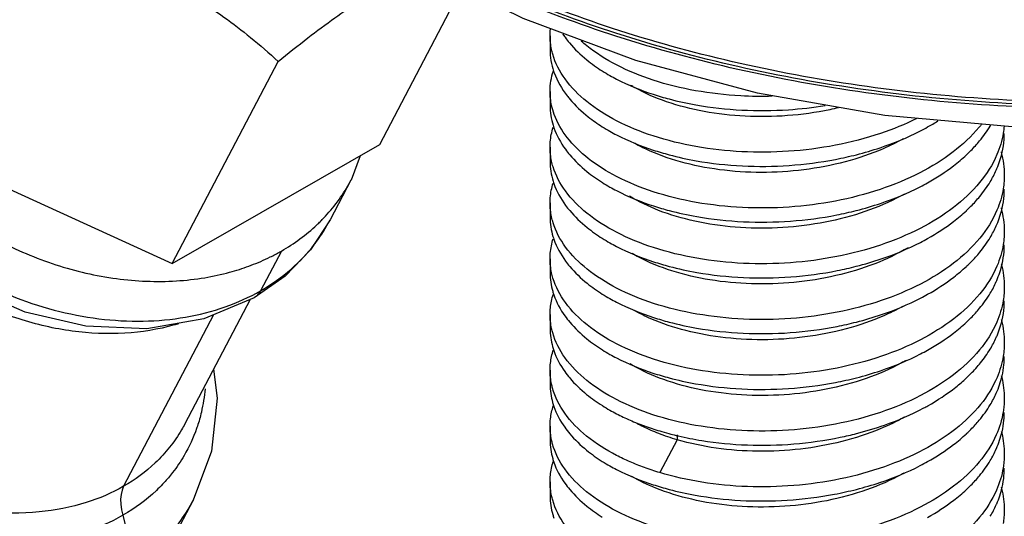
# Model space of a CAD drawing. Extents: x 805 to 1658, y -408 to -111.
# Drawn here: x 1590 to 1595, y -236 to -234 of the extents above; entities that cross this region are included whole.
import ezdxf

# ---------------------------------------------------------------- set-up
doc = ezdxf.new("R2010")
doc.units = 0
doc.header["$LTSCALE"] = 0.2
doc.layers.get('0').update_dxf_attribs({"linetype": 'CONTINUOUS'})

msp = doc.modelspace()

# ---------------------------------------------------------------- linework, layer by layer
at = {"color": 0}
for p, q in [((1591.8178, -234.2883), (1592.1965, -233.5648)), ((1592.6046, -233.7847), (1592.6046, -233.8501)), ((1590.8576, -234.8391), (1591.3471, -233.9038)), ((1592.6046, -234.0428), (1592.6046, -234.1081)), ((1590.8576, -234.8391), (1591.8178, -234.2883)), ((1589.7069, -234.313), (1590.8576, -234.8391)), ((1592.6046, -234.3008), (1592.6046, -234.3662)), ((1591.7271, -234.3403), (1591.6843, -234.4525)), ((1591.6842, -234.4528), (1591.588, -234.6365)), ((1592.6046, -234.5588), (1592.6046, -234.6242)), ((1591.588, -234.6365), (1591.4972, -234.7754)), ((1591.3624, -234.781), (1591.2663, -234.9647)), ((1592.6046, -234.8169), (1592.6046, -234.8822)), ((1591.2175, -235.0049), (1590.9159, -235.5811)), ((1591.2362, -234.997), (1591.0035, -235.095)), ((1591.0482, -235.0762), (1590.633, -235.8695)), ((1591.0035, -235.095), (1590.7396, -235.1403)), ((1592.6046, -235.0749), (1592.6046, -235.1403)), ((1590.7396, -235.1403), (1590.4591, -235.1294)), ((1592.6046, -235.3329), (1592.6046, -235.3983)), ((1592.6046, -235.591), (1592.6046, -235.6563)), ((1593.1929, -235.6544), (1593.1114, -235.8062)), ((1593.1929, -235.632), (1593.1929, -235.6544)), ((1591.0388, -235.7066), (1590.9542, -235.9337)), ((1592.6046, -235.849), (1592.6046, -235.9144)), ((1590.9542, -235.9337), (1590.684, -236.4498))]:
    msp.add_line(p, q, dxfattribs=at)
for points in [[(1599.3726, -232.4451), (1599.264, -232.6242), (1598.9713, -232.9553), (1598.6046, -233.258), (1598.171, -233.5266), (1597.6821, -233.755), (1597.1469, -233.9402), (1596.5769, -234.0794), (1595.9814, -234.1712), (1595.3717, -234.2143), (1594.7582, -234.2083), (1594.1515, -234.1534), (1593.5628, -234.0503), (1593.0016, -233.9003), (1592.4797, -233.706), (1592.0044, -233.469)], [(1590.4591, -235.1294), (1590.1773, -235.0632), (1589.9092, -234.946), (1589.6668, -234.7836), (1589.6194, -234.7374)], [(1591.4972, -234.7754), (1591.3792, -234.8967), (1591.2362, -234.997)], [(1591.2663, -234.9647), (1591.2638, -234.9692), (1591.2608, -234.9738), (1591.2576, -234.9782), (1591.2542, -234.9823), (1591.2506, -234.9861), (1591.2466, -234.9897)], [(1591.2466, -234.9897), (1591.245, -234.991), (1591.2433, -234.9923), (1591.2415, -234.9936), (1591.2398, -234.9948), (1591.238, -234.9959), (1591.2361, -234.997)], [(1591.0482, -235.3283), (1591.0657, -235.461), (1591.0388, -235.7066)], [(1590.633, -235.8695), (1590.6259, -235.8867), (1590.6211, -235.9067), (1590.6191, -235.9289), (1590.6199, -235.9527), (1590.6234, -235.9777), (1590.6295, -236.0037)], [(1590.6295, -236.0037), (1590.6416, -236.054), (1590.6487, -236.1041), (1590.6503, -236.1518), (1590.6465, -236.1962), (1590.6372, -236.2364), (1590.6226, -236.2719)]]:
    msp.add_lwpolyline(points, dxfattribs=at)
for points, start_tangent, end_tangent in [([(1599.6493, -231.6286), (1599.5889, -231.9444), (1599.443, -232.2878), (1599.2169, -232.6166), (1598.9149, -232.9247), (1598.5425, -233.2063), (1598.1068, -233.4563), (1597.6158, -233.6698), (1597.0786, -233.8431), (1596.5054, -233.9727), (1595.9067, -234.0564), (1595.2937, -234.0926), (1594.6778, -234.0805), (1594.0705, -234.0204), (1593.4832, -233.9135), (1592.9267, -233.7617), (1592.4114, -233.5679), (1591.9469, -233.3356)], (-0.08365, -0.996495), (-0.867439, 0.497543)), ([(1599.4433, -232.3366), (1599.2411, -232.6232), (1598.9373, -232.9331), (1598.5627, -233.2164), (1598.1244, -233.4678), (1597.6305, -233.6827), (1597.0901, -233.8569), (1596.5135, -233.9874), (1595.9112, -234.0716), (1595.2946, -234.1079), (1594.675, -234.0958), (1594.0642, -234.0354), (1593.4733, -233.9278), (1592.9135, -233.7751), (1592.3952, -233.5801), (1591.9331, -233.3493)], (-0.506664, -0.862144), (-0.868114, 0.496365)), ([(1599.3802, -232.4502), (1599.2411, -232.6363), (1598.9373, -232.9462), (1598.5627, -233.2295), (1598.1244, -233.481), (1597.6305, -233.6958), (1597.0901, -233.87), (1596.5135, -234.0005), (1595.9112, -234.0847), (1595.2946, -234.121), (1594.675, -234.1089), (1594.0642, -234.0485), (1593.4733, -233.9409), (1592.9135, -233.7882), (1592.3952, -233.5932), (1591.9334, -233.3626)], (-0.555816, -0.831305), (-0.868154, 0.496294)), ([(1590.1133, -233.3397), (1590.2847, -233.3656), (1590.4396, -233.3987), (1590.5832, -233.4396), (1590.7189, -233.4894), (1590.8487, -233.5487), (1590.9741, -233.6183), (1591.097, -233.6992), (1591.22, -233.7932), (1591.3471, -233.9038)], (0.992552, -0.121824), (0.734749, -0.678339)), ([(1591.3471, -233.9038), (1591.4854, -233.7948), (1591.6094, -233.7023), (1591.7235, -233.623), (1591.8303, -233.5548), (1591.9313, -233.4968), (1591.9965, -233.4634)], (0.778265, 0.627936), (0.898402, 0.439174)), ([(1592.6046, -233.7847), (1592.606, -233.7552), (1592.6062, -233.7532)], (-0.001899, 0.999998), (0.10428, 0.994548)), ([(1592.6116, -233.8493), (1592.6046, -233.7847)], (-0.209699, 0.977766), (-0.001899, 0.999998)), ([(1592.6631, -233.7765), (1592.6737, -233.7919), (1592.6938, -233.818)], (0.547582, -0.836752), (0.638483, -0.769636)), ([(1592.6938, -233.818), (1592.7745, -233.8969), (1592.8462, -233.948)], (0.638483, -0.769636), (0.845886, -0.533363)), ([(1592.9121, -233.9203), (1592.7739, -233.831), (1592.7487, -233.8095)], (-0.887855, 0.460123), (-0.743223, 0.669044)), ([(1592.6046, -233.8501), (1592.6211, -233.9492)], (0.000231, -1), (0.317403, -0.948291)), ([(1592.6169, -233.8706), (1592.6116, -233.8493)], (-0.276971, 0.960878), (-0.209699, 0.977766)), ([(1592.9121, -234.1784), (1592.7745, -234.0896), (1592.6737, -233.9846), (1592.6169, -233.8706)], (-0.887844, 0.460145), (-0.276971, 0.960878)), ([(1593.632, -234.0652), (1593.4858, -234.0633), (1593.2768, -234.0392), (1593.0816, -233.9906), (1592.9121, -233.9203)], (-0.99964, -0.026829), (-0.887855, 0.460123)), ([(1592.6046, -234.0428), (1592.6046, -234.0409), (1592.6197, -233.948)], (-0.000231, 1), (0.304092, 0.952643)), ([(1592.6211, -233.9492), (1592.6237, -233.9566), (1592.6831, -234.0626), (1592.6957, -234.0783)], (0.317403, -0.948291), (0.642991, -0.765874)), ([(1592.8462, -233.948), (1592.881, -233.9688)], (0.845886, -0.533363), (0.869987, -0.493075)), ([(1592.881, -233.9688), (1592.9121, -233.9857)], (0.869987, -0.493075), (0.887846, -0.460141)), ([(1592.9121, -233.9857), (1593.0818, -234.056), (1593.1547, -234.0776)], (0.887846, -0.460141), (0.966357, -0.257206)), ([(1593.9376, -234.118), (1593.8972, -234.1271), (1593.7027, -234.1547), (1593.5059, -234.1574), (1593.3163, -234.1354), (1593.1432, -234.0904), (1592.9951, -234.0248), (1592.9781, -234.015)], (-0.972357, -0.233499), (-0.85925, 0.511556)), ([(1592.6116, -234.1072), (1592.6046, -234.0428)], (-0.211074, 0.97747), (-0.000231, 1)), ([(1592.6046, -234.1083), (1592.6184, -234.1989), (1592.6223, -234.2109)], (0.002601, -0.999997), (0.328976, -0.944338)), ([(1592.6237, -234.1492), (1592.6116, -234.1072)], (-0.339417, 0.940636), (-0.211074, 0.97747)), ([(1592.6957, -234.0783), (1592.7813, -234.1603), (1592.8461, -234.206)], (0.642991, -0.765874), (0.845753, -0.533575)), ([(1593.1547, -234.0776), (1593.279, -234.105), (1593.491, -234.1289), (1593.7062, -234.1271), (1593.8766, -234.1075)], (0.966357, -0.257206), (0.986792, 0.161993)), ([(1592.9121, -234.4364), (1592.7813, -234.353), (1592.6831, -234.2553), (1592.6237, -234.1492)], (-0.887846, 0.460142), (-0.339417, 0.940636)), ([(1594.3001, -234.168), (1594.1324, -234.2371), (1593.9239, -234.2917), (1593.7062, -234.3197), (1593.491, -234.3216), (1593.279, -234.2977), (1593.0818, -234.2487), (1592.9121, -234.1784)], (-0.895559, -0.444944), (-0.887844, 0.460145)), ([(1594.5994, -234.1951), (1594.5887, -234.2083), (1594.4679, -234.3228), (1594.3148, -234.4186), (1594.1304, -234.4958), (1593.924, -234.5497), (1593.7096, -234.5775), (1593.4937, -234.5797), (1593.2798, -234.5559), (1593.0817, -234.5067), (1592.9121, -234.4364)], (-0.617819, -0.78632), (-0.887846, 0.460142)), ([(1594.3499, -234.2072), (1594.3976, -234.1789)], (0.872937, 0.487834), (0.846164, 0.532923)), ([(1594.6394, -234.2026), (1594.6409, -234.2)], (0.515483, 0.8569), (0.510502, 0.859876)), ([(1592.6046, -234.301), (1592.6056, -234.2759), (1592.6189, -234.2086)], (-0.002601, 0.999997), (0.298054, 0.954549)), ([(1592.6223, -234.2109), (1592.6753, -234.3103), (1592.6954, -234.336)], (0.328976, -0.944338), (0.642453, -0.766325)), ([(1592.8461, -234.206), (1592.8813, -234.227)], (0.845753, -0.533575), (0.870131, -0.492821)), ([(1592.8813, -234.227), (1592.9121, -234.2437)], (0.870131, -0.492821), (0.887845, -0.460142)), ([(1594.6994, -234.2354), (1594.6702, -234.3352), (1594.5905, -234.4641), (1594.4694, -234.5797), (1594.3157, -234.6762), (1594.1323, -234.7532), (1593.9297, -234.8066), (1593.7159, -234.8351), (1593.4985, -234.838), (1593.2829, -234.8144), (1593.0831, -234.7652), (1592.9121, -234.6944)], (-0.16089, -0.986972), (-0.887854, 0.460125)), ([(1592.9121, -234.2437), (1593.0817, -234.314), (1593.1548, -234.3356)], (0.887845, -0.460142), (0.966375, -0.257135)), ([(1594.0211, -234.3354), (1594.1304, -234.3032), (1594.3148, -234.226), (1594.3499, -234.2072)], (0.968912, 0.247406), (0.872937, 0.487834)), ([(1594.5503, -234.316), (1594.5905, -234.2714), (1594.6394, -234.2026)], (0.702649, 0.711537), (0.515483, 0.8569)), ([(1594.695, -234.3239), (1594.7036, -234.2654), (1594.7046, -234.237)], (0.217255, 0.976115), (-0.001631, 0.999999)), ([(1594.7033, -234.2034), (1594.6994, -234.2354)], (-0.079871, -0.996805), (-0.16089, -0.986972)), ([(1594.2369, -234.2625), (1594.1449, -234.3077), (1593.9692, -234.3681), (1593.7781, -234.4051), (1593.581, -234.4173), (1593.3875, -234.4047), (1593.207, -234.3683), (1593.0484, -234.3102), (1592.9905, -234.2803)], (-0.874468, -0.485083), (-0.868851, 0.495074)), ([(1592.6116, -234.3654), (1592.6046, -234.301)], (-0.210062, 0.977688), (-0.002601, 0.999997)), ([(1592.6954, -234.336), (1592.7749, -234.4132), (1592.8463, -234.4641)], (0.642453, -0.766325), (0.845952, -0.533258)), ([(1593.1548, -234.3356), (1593.2798, -234.3632), (1593.4937, -234.3871), (1593.7096, -234.3849), (1593.924, -234.357), (1594.0211, -234.3354)], (0.966375, -0.257135), (0.968912, 0.247406)), ([(1594.35, -234.4652), (1594.4694, -234.387), (1594.5291, -234.3366)], (0.872922, 0.48786), (0.730989, 0.682389)), ([(1594.5291, -234.3366), (1594.5317, -234.3341)], (0.730989, 0.682389), (0.727711, 0.685884)), ([(1594.5317, -234.3341), (1594.5503, -234.316)], (0.727711, 0.685884), (0.702649, 0.711537)), ([(1594.6675, -234.4067), (1594.6706, -234.3995), (1594.695, -234.3239)], (0.405607, 0.914048), (0.217255, 0.976115)), ([(1594.6899, -234.3226), (1594.6906, -234.3252), (1594.7046, -234.4297)], (0.265155, -0.964206), (0.001631, -0.999999)), ([(1592.6046, -234.3663), (1592.6186, -234.4574), (1592.6223, -234.469)], (0.002494, -0.999997), (0.329046, -0.944314)), ([(1592.6184, -234.3916), (1592.6116, -234.3654)], (-0.292086, 0.956392), (-0.210062, 0.977688)), ([(1589.6305, -234.4166), (1589.8037, -234.5717), (1590.0499, -234.7302), (1590.3198, -234.8444), (1590.6003, -234.9085), (1590.8768, -234.9192), (1591.0081, -234.9044)], (0.69416, -0.71982), (0.986388, 0.164437)), ([(1592.9121, -234.6944), (1592.7749, -234.6059), (1592.6753, -234.503), (1592.6184, -234.3916)], (-0.887854, 0.460125), (-0.292086, 0.956392)), ([(1594.6393, -234.4607), (1594.6675, -234.4067)], (0.515652, 0.856798), (0.405607, 0.914048)), ([(1591.5656, -234.6205), (1591.6817, -234.4576), (1591.6842, -234.4528)], (0.678985, 0.734152), (0.463511, 0.886091)), ([(1592.6046, -234.559), (1592.6056, -234.5342), (1592.6189, -234.4667)], (-0.002495, 0.999997), (0.297859, 0.95461)), ([(1592.6223, -234.469), (1592.6764, -234.5698), (1592.6955, -234.5941)], (0.329046, -0.944314), (0.642487, -0.766296)), ([(1592.8463, -234.4641), (1592.881, -234.4849)], (0.845952, -0.533258), (0.87, -0.493052)), ([(1594.0204, -234.5935), (1594.1323, -234.5605), (1594.3157, -234.4836), (1594.35, -234.4652)], (0.969013, 0.247008), (0.872922, 0.48786)), ([(1594.5503, -234.574), (1594.5912, -234.5286), (1594.6393, -234.4607)], (0.702611, 0.711574), (0.515652, 0.856798)), ([(1594.7046, -234.4297), (1594.7036, -234.458), (1594.6994, -234.4934)], (0.001631, -0.999999), (-0.16104, -0.986948)), ([(1592.881, -234.4849), (1592.9121, -234.5017)], (0.87, -0.493052), (0.887848, -0.460137)), ([(1594.6994, -234.4934), (1594.6706, -234.5922), (1594.5912, -234.7213), (1594.4702, -234.8371), (1594.3167, -234.9338), (1594.1349, -235.0104), (1593.9323, -235.0641), (1593.7169, -235.0931), (1593.4992, -235.0961), (1593.2833, -235.0725), (1593.0833, -235.0233), (1592.9121, -234.9525)], (-0.16104, -0.986948), (-0.887875, 0.460085)), ([(1592.9121, -234.5017), (1593.0831, -234.5725), (1593.1556, -234.5939)], (0.887848, -0.460137), (0.966514, -0.256616)), ([(1594.2429, -234.5172), (1594.2063, -234.5368), (1594.0388, -234.6056), (1593.8526, -234.6518), (1593.6566, -234.6736), (1593.4606, -234.6705), (1593.2741, -234.643), (1593.1061, -234.5928), (1592.9718, -234.5273)], (-0.871143, -0.49103), (-0.85368, 0.520798)), ([(1594.6949, -234.5821), (1594.7035, -234.5239), (1594.7046, -234.4951)], (0.217707, 0.976014), (-0.001526, 0.999999)), ([(1592.6116, -234.6234), (1592.6046, -234.559)], (-0.209954, 0.977711), (-0.002495, 0.999997)), ([(1592.6955, -234.5941), (1592.7755, -234.6718), (1592.846, -234.722)], (0.642487, -0.766296), (0.845723, -0.533622)), ([(1593.1556, -234.5939), (1593.2829, -234.6217), (1593.4985, -234.6453), (1593.7159, -234.6425), (1593.9297, -234.614), (1594.0204, -234.5935)], (0.966514, -0.256616), (0.969013, 0.247008)), ([(1594.3501, -234.7232), (1594.4702, -234.6444), (1594.5291, -234.5946)], (0.872871, 0.487951), (0.731036, 0.682339)), ([(1594.5291, -234.5946), (1594.5317, -234.5922)], (0.731036, 0.682339), (0.727753, 0.68584)), ([(1594.5317, -234.5922), (1594.5503, -234.574)], (0.727753, 0.68584), (0.702611, 0.711574)), ([(1594.6675, -234.6648), (1594.6706, -234.6577), (1594.6949, -234.5821)], (0.405684, 0.914014), (0.217707, 0.976014)), ([(1594.69, -234.5808), (1594.6907, -234.5837), (1594.7046, -234.6877)], (0.26477, -0.964312), (0.001526, -0.999999)), ([(1591.5147, -234.7507), (1591.522, -234.7411), (1591.588, -234.6365)], (0.611665, 0.791117), (0.463895, 0.88589)), ([(1591.5267, -234.6598), (1591.5431, -234.6438)], (0.727823, 0.685765), (0.708159, 0.706053)), ([(1591.5431, -234.6438), (1591.5477, -234.6392)], (0.708159, 0.706053), (0.702418, 0.711765)), ([(1591.5477, -234.6392), (1591.5548, -234.632)], (0.702418, 0.711765), (0.693355, 0.720597)), ([(1591.5548, -234.632), (1591.5656, -234.6205)], (0.693355, 0.720597), (0.678985, 0.734152)), ([(1592.6046, -234.6243), (1592.6181, -234.7141), (1592.6222, -234.7267)], (0.002372, -0.999997), (0.328311, -0.94457)), ([(1592.6186, -234.6501), (1592.6116, -234.6234)], (-0.293584, 0.955933), (-0.209954, 0.977711)), ([(1592.9121, -234.9525), (1592.7755, -234.8645), (1592.6764, -234.7624), (1592.6186, -234.6501)], (-0.887875, 0.460085), (-0.293584, 0.955933)), ([(1589.612, -234.6754), (1589.732, -234.7739), (1589.9131, -234.8917), (1590.1084, -234.986), (1590.312, -235.054), (1590.5189, -235.0941), (1590.7233, -235.1051), (1590.9194, -235.0868), (1591.1021, -235.0395), (1591.2663, -234.9647)], (0.741802, -0.670619), (0.867439, 0.497543)), ([(1591.3624, -234.781), (1591.5267, -234.6598)], (0.867439, 0.497543), (0.727823, 0.685765)), ([(1594.6395, -234.7184), (1594.6675, -234.6648)], (0.514964, 0.857212), (0.405684, 0.914014)), ([(1594.7046, -234.6877), (1594.7035, -234.7166), (1594.6994, -234.7515)], (0.001526, -0.999999), (-0.161109, -0.986937)), ([(1592.6046, -234.817), (1592.6057, -234.7911), (1592.619, -234.7244)], (-0.002373, 0.999997), (0.298921, 0.954278)), ([(1592.6222, -234.7267), (1592.6759, -234.8272), (1592.6956, -234.8523)], (0.328311, -0.94457), (0.642856, -0.765987)), ([(1592.846, -234.722), (1592.881, -234.7429)], (0.845723, -0.533622), (0.869998, -0.493056)), ([(1592.881, -234.7429), (1592.9121, -234.7598)], (0.869998, -0.493056), (0.887814, -0.460202)), ([(1594.0204, -234.8516), (1594.1349, -234.8177), (1594.3167, -234.7411), (1594.3501, -234.7232)], (0.969022, 0.246973), (0.872871, 0.487951)), ([(1594.5503, -234.8321), (1594.5913, -234.7865), (1594.6395, -234.7184)], (0.702625, 0.71156), (0.514964, 0.857212)), ([(1590.8865, -235.1173), (1590.8666, -235.1232), (1590.6388, -235.1612), (1590.3958, -235.1516), (1590.1494, -235.0951), (1589.9119, -234.9945), (1589.6951, -234.8548), (1589.6188, -234.7914)], (-0.955859, -0.293826), (-0.746411, 0.665485)), ([(1591.2663, -234.9647), (1591.4076, -234.8643), (1591.5147, -234.7507)], (0.867439, 0.497543), (0.611665, 0.791117)), ([(1591.3109, -234.8085), (1591.3559, -234.7847)], (0.896527, 0.442989), (0.871439, 0.490503)), ([(1591.3559, -234.7847), (1591.3624, -234.781)], (0.871439, 0.490503), (0.867439, 0.497543)), ([(1594.6994, -234.7515), (1594.6706, -234.8504), (1594.5913, -234.9792), (1594.4707, -235.0947), (1594.3178, -235.1912), (1594.1366, -235.2678), (1593.9314, -235.3224), (1593.7149, -235.3513), (1593.4976, -235.354), (1593.2823, -235.3304), (1593.0828, -235.2812), (1592.9121, -235.2105)], (-0.161109, -0.986937), (-0.887853, 0.460127)), ([(1592.9121, -234.7598), (1593.0833, -234.8306), (1593.1556, -234.8519)], (0.887814, -0.460202), (0.966522, -0.256584)), ([(1594.2598, -234.7655), (1594.1057, -234.8398), (1593.9256, -234.8949), (1593.7323, -234.9262), (1593.5352, -234.9327), (1593.3439, -234.9143), (1593.1678, -234.8726), (1593.0154, -234.8099), (1592.9841, -234.7926)], (-0.860563, -0.509345), (-0.864042, 0.50342)), ([(1594.6947, -234.8411), (1594.7033, -234.7847), (1594.7046, -234.7531)], (0.219956, 0.97551), (-0.001412, 0.999999)), ([(1591.2225, -234.8469), (1591.3109, -234.8085)], (0.934773, 0.355247), (0.896527, 0.442989)), ([(1592.6116, -234.8814), (1592.6046, -234.817)], (-0.209765, 0.977752), (-0.002373, 0.999997)), ([(1594.5317, -234.8502), (1594.5503, -234.8321)], (0.727778, 0.685812), (0.702625, 0.71156)), ([(1591.0081, -234.9044), (1591.1227, -234.8794)], (0.986388, 0.164437), (0.964796, 0.262998)), ([(1591.1227, -234.8794), (1591.135, -234.8759), (1591.2225, -234.8469)], (0.964796, 0.262998), (0.934773, 0.355247)), ([(1592.6046, -234.8823), (1592.6167, -234.9672), (1592.622, -234.984)], (0.002118, -0.999998), (0.326429, -0.945222)), ([(1592.6181, -234.9067), (1592.6116, -234.8814)], (-0.289344, 0.957225), (-0.209765, 0.977752)), ([(1592.6956, -234.8523), (1592.7761, -234.9303), (1592.8461, -234.9801)], (0.642856, -0.765987), (0.845808, -0.533487)), ([(1593.1556, -234.8519), (1593.2833, -234.8799), (1593.4992, -234.9034), (1593.7169, -234.9004), (1593.9323, -234.8715), (1594.0204, -234.8516)], (0.966522, -0.256584), (0.969022, 0.246973)), ([(1594.3501, -234.9812), (1594.4707, -234.9021), (1594.5291, -234.8527)], (0.872863, 0.487965), (0.731052, 0.682322)), ([(1594.5291, -234.8527), (1594.5317, -234.8502)], (0.731052, 0.682322), (0.727778, 0.685812)), ([(1594.6676, -234.9227), (1594.6696, -234.9179), (1594.6947, -234.8411)], (0.405438, 0.914123), (0.219956, 0.97551)), ([(1594.6902, -234.8397), (1594.6916, -234.8448), (1594.7046, -234.9458)], (0.262946, -0.964811), (0.001412, -0.999999)), ([(1592.9121, -235.2105), (1592.7761, -235.123), (1592.6759, -235.0198), (1592.6181, -234.9067)], (-0.887853, 0.460127), (-0.289344, 0.957225)), ([(1594.6395, -234.9765), (1594.6676, -234.9227)], (0.51496, 0.857214), (0.405438, 0.914123)), ([(1594.7046, -234.9458), (1594.7033, -234.9774), (1594.6994, -235.0096)], (0.001412, -0.999999), (-0.16116, -0.986928)), ([(1592.6046, -235.0749), (1592.6062, -235.044), (1592.6193, -234.9814)], (-0.002118, 0.999998), (0.302104, 0.953275)), ([(1592.622, -234.984), (1592.6733, -235.0815), (1592.6955, -235.1102)], (0.326429, -0.945222), (0.64255, -0.766244)), ([(1592.8461, -234.9801), (1592.8811, -235.001)], (0.845808, -0.533487), (0.87002, -0.493016)), ([(1592.8811, -235.001), (1592.9121, -235.0178)], (0.87002, -0.493016), (0.887848, -0.460138)), ([(1594.6994, -235.0096), (1594.6696, -235.1106), (1594.5901, -235.2387), (1594.4697, -235.3536), (1594.3168, -235.4498), (1594.1318, -235.5275), (1593.9238, -235.5819), (1593.7067, -235.6099), (1593.4904, -235.6117), (1593.2771, -235.5875), (1593.0804, -235.5384), (1592.9121, -235.4685)], (-0.16116, -0.986928), (-0.887846, 0.460141)), ([(1592.9121, -235.0178), (1593.0828, -235.0885), (1593.1555, -235.1099)], (0.887848, -0.460138), (0.966499, -0.256672)), ([(1594.0206, -235.1096), (1594.1366, -235.0752), (1594.3178, -234.9985), (1594.3501, -234.9812)], (0.968985, 0.24712), (0.872863, 0.487965)), ([(1594.5502, -235.0902), (1594.5901, -235.046), (1594.6395, -234.9765)], (0.70271, 0.711477), (0.51496, 0.857214)), ([(1594.6947, -235.0992), (1594.7034, -235.0415), (1594.7046, -235.0113)], (0.22007, 0.975484), (-0.001197, 0.999999)), ([(1594.2358, -235.0373), (1594.1693, -235.0708), (1593.9967, -235.1345), (1593.8074, -235.1752), (1593.6106, -235.1912), (1593.4159, -235.1823), (1593.2329, -235.1493), (1593.0705, -235.0942), (1592.9899, -235.054)], (-0.875233, -0.483701), (-0.868224, 0.496172)), ([(1592.6116, -235.1394), (1592.6046, -235.0749)], (-0.209458, 0.977818), (-0.002118, 0.999998)), ([(1592.6955, -235.1102), (1592.7742, -235.1868), (1592.8463, -235.2382)], (0.64255, -0.766244), (0.845922, -0.533307)), ([(1593.1555, -235.1099), (1593.2823, -235.1377), (1593.4976, -235.1613), (1593.7149, -235.1586), (1593.9314, -235.1297), (1594.0206, -235.1096)], (0.966499, -0.256672), (0.968985, 0.24712)), ([(1594.35, -235.2392), (1594.4697, -235.1609), (1594.5291, -235.1107)], (0.872889, 0.487919), (0.730979, 0.682399)), ([(1594.5291, -235.1107), (1594.5315, -235.1084)], (0.730979, 0.682399), (0.728, 0.685577)), ([(1594.5315, -235.1084), (1594.5502, -235.0902)], (0.728, 0.685577), (0.70271, 0.711477)), ([(1594.6674, -235.1811), (1594.671, -235.1728), (1594.6947, -235.0992)], (0.406457, 0.91367), (0.22007, 0.975484)), ([(1594.6902, -235.0978), (1594.6915, -235.1027), (1594.7046, -235.2039)], (0.262666, -0.964887), (0.001197, -0.999999)), ([(1592.6046, -235.1402), (1592.6162, -235.2234), (1592.6219, -235.2417)], (0.001808, -0.999998), (0.325508, -0.945539)), ([(1592.6167, -235.1598), (1592.6116, -235.1394)], (-0.274232, 0.961664), (-0.209458, 0.977818)), ([(1592.9121, -235.4685), (1592.7742, -235.3795), (1592.6733, -235.2742), (1592.6167, -235.1598)], (-0.887846, 0.460141), (-0.274232, 0.961664)), ([(1594.6394, -235.2347), (1594.6674, -235.1811)], (0.515365, 0.85697), (0.406457, 0.91367)), ([(1592.6046, -235.3329), (1592.6064, -235.2997), (1592.6194, -235.2391)], (-0.001808, 0.999998), (0.30342, 0.952857)), ([(1592.6219, -235.2417), (1592.6724, -235.3384), (1592.6954, -235.3681)], (0.325508, -0.945539), (0.642275, -0.766474)), ([(1592.8463, -235.2382), (1592.881, -235.259)], (0.845922, -0.533307), (0.86998, -0.493086)), ([(1594.0207, -235.3676), (1594.1318, -235.3348), (1594.3168, -235.2571), (1594.35, -235.2392)], (0.968976, 0.247156), (0.872889, 0.487919)), ([(1594.5502, -235.3482), (1594.5948, -235.2983), (1594.6394, -235.2347)], (0.70279, 0.711398), (0.515365, 0.85697)), ([(1594.7046, -235.2039), (1594.7034, -235.2342), (1594.6994, -235.2678)], (0.001197, -0.999999), (-0.161491, -0.986874)), ([(1592.881, -235.259), (1592.9121, -235.2758)], (0.86998, -0.493086), (0.887846, -0.460141)), ([(1592.9121, -235.2758), (1593.0804, -235.3457), (1593.1552, -235.3679)], (0.887846, -0.460141), (0.966452, -0.256846)), ([(1594.2502, -235.2871), (1594.2293, -235.2988), (1594.0653, -235.3708), (1593.8813, -235.4205), (1593.6863, -235.4461), (1593.4897, -235.4466), (1593.3011, -235.4227), (1593.1298, -235.3758), (1592.9841, -235.3087), (1592.9744, -235.3029)], (-0.866715, -0.498804), (-0.856102, 0.516807)), ([(1594.6994, -235.2678), (1594.671, -235.3655), (1594.5948, -235.491), (1594.4802, -235.6034), (1594.3319, -235.6999), (1594.1509, -235.7789), (1593.9463, -235.8354), (1593.7312, -235.8661), (1593.5168, -235.8709), (1593.3062, -235.8505), (1593.1114, -235.8062)], (-0.161491, -0.986874), (-0.957553, 0.288259)), ([(1594.6943, -235.3589), (1594.7027, -235.3075), (1594.7045, -235.2694)], (0.224387, 0.9745), (-0.000914, 1)), ([(1592.6116, -235.3974), (1592.6046, -235.3329)], (-0.209252, 0.977862), (-0.001808, 0.999998)), ([(1592.6954, -235.3681), (1592.7736, -235.4443), (1592.8463, -235.4963)], (0.642275, -0.766474), (0.845979, -0.533216)), ([(1593.1552, -235.3679), (1593.2771, -235.3948), (1593.4904, -235.419), (1593.7067, -235.4172), (1593.9238, -235.3892), (1594.0207, -235.3676)], (0.966452, -0.256846), (0.968976, 0.247156)), ([(1594.3506, -235.497), (1594.4802, -235.4107), (1594.5288, -235.369)], (0.872593, 0.488449), (0.731401, 0.681947)), ([(1594.5288, -235.369), (1594.5315, -235.3664)], (0.731401, 0.681947), (0.727957, 0.685623)), ([(1594.5315, -235.3664), (1594.5502, -235.3482)], (0.727957, 0.685623), (0.70279, 0.711398)), ([(1594.6673, -235.4393), (1594.6943, -235.3589)], (0.406502, 0.91365), (0.224387, 0.9745)), ([(1594.6906, -235.3574), (1594.693, -235.3667), (1594.7045, -235.4621)], (0.259187, -0.965827), (0.000914, -1)), ([(1591.0093, -235.4182), (1590.9924, -235.5263)], (-0.084051, -0.996461), (-0.22626, -0.974067)), ([(1592.6046, -235.3982), (1592.6162, -235.4816), (1592.6218, -235.4996)], (0.001634, -0.999999), (0.325215, -0.94564)), ([(1592.6162, -235.416), (1592.6116, -235.3974)], (-0.268581, 0.963257), (-0.209252, 0.977862)), ([(1592.9121, -235.7265), (1592.7736, -235.637), (1592.6724, -235.5311), (1592.6162, -235.416)], (-0.887849, 0.460134), (-0.268581, 0.963257)), ([(1594.6394, -235.4927), (1594.6673, -235.4393)], (0.515285, 0.857019), (0.406502, 0.91365)), ([(1594.7045, -235.4621), (1594.7027, -235.5002), (1594.6994, -235.5257)], (0.000914, -1), (-0.161191, -0.986923)), ([(1592.6046, -235.5909), (1592.6064, -235.558), (1592.6195, -235.497)], (-0.001633, 0.999999), (0.303545, 0.952817)), ([(1592.6218, -235.4996), (1592.6725, -235.5965), (1592.6953, -235.6261)], (0.325215, -0.94564), (0.642245, -0.766499)), ([(1592.8463, -235.4963), (1592.881, -235.517)], (0.845979, -0.533216), (0.86997, -0.493104)), ([(1592.881, -235.517), (1592.9121, -235.5339)], (0.86997, -0.493104), (0.887854, -0.460124)), ([(1594.0214, -235.6254), (1594.1509, -235.5863), (1594.3319, -235.5072), (1594.3506, -235.497)], (0.968878, 0.24754), (0.872593, 0.488449)), ([(1594.5501, -235.6063), (1594.5888, -235.5637), (1594.6394, -235.4927)], (0.70288, 0.711308), (0.515285, 0.857019)), ([(1590.9924, -235.5263), (1590.9739, -235.592)], (-0.22626, -0.974067), (-0.315993, -0.948761)), ([(1594.6994, -235.5257), (1594.6673, -235.632), (1594.5888, -235.7564), (1594.4698, -235.8695), (1594.3161, -235.9662), (1594.1295, -236.0443), (1593.9197, -236.0987), (1593.7009, -236.1263), (1593.4843, -236.1274), (1593.2751, -236.1032), (1593.0812, -236.0547), (1592.9121, -235.9846)], (-0.161191, -0.986923), (-0.887841, 0.460151)), ([(1592.9121, -235.5339), (1592.9743, -235.5635), (1593.0408, -235.5901), (1593.1114, -235.6135)], (0.887854, -0.460124), (0.957553, -0.288258)), ([(1594.2418, -235.55), (1594.131, -235.6037), (1593.9537, -235.6622), (1593.7618, -235.6972), (1593.5646, -235.7074), (1593.3718, -235.6927), (1593.1929, -235.6544)], (-0.871604, -0.49021), (-0.959663, 0.281154)), ([(1594.6944, -235.6168), (1594.7029, -235.5643), (1594.7045, -235.5275)], (0.223916, 0.974608), (-0.000795, 1)), ([(1590.9159, -235.5811), (1590.9011, -235.6079), (1590.7794, -235.761), (1590.633, -235.8695)], (-0.463821, -0.885929), (-0.867439, -0.497543)), ([(1590.9705, -235.6019), (1590.9129, -235.7271), (1590.8595, -235.8061)], (-0.329545, -0.94414), (-0.613751, -0.7895)), ([(1590.9739, -235.592), (1590.9705, -235.6019)], (-0.315993, -0.948761), (-0.329545, -0.94414)), ([(1592.6116, -235.6554), (1592.6046, -235.5909)], (-0.20925, 0.977862), (-0.001633, 0.999999)), ([(1593.1069, -235.6253), (1593.0364, -235.5946), (1593.0059, -235.579)], (-0.932405, 0.361415), (-0.880141, 0.474713)), ([(1594.5316, -235.6244), (1594.5501, -235.6063)], (0.727847, 0.68574), (0.70288, 0.711308)), ([(1592.6046, -235.6562), (1592.6166, -235.741), (1592.6219, -235.7578)], (0.001655, -0.999999), (0.325472, -0.945552)), ([(1592.6162, -235.6742), (1592.6116, -235.6554)], (-0.269064, 0.963122), (-0.20925, 0.977862)), ([(1592.6953, -235.6261), (1592.7737, -235.7024), (1592.8461, -235.7542)], (0.642245, -0.766499), (0.845759, -0.533565)), ([(1593.1929, -235.6544), (1593.1069, -235.6253)], (-0.959663, 0.281154), (-0.932405, 0.361415)), ([(1593.1114, -235.6135), (1593.1538, -235.6255)], (0.957553, -0.288258), (0.966193, -0.257819)), ([(1593.1538, -235.6255), (1593.1875, -235.6341)], (0.966193, -0.257819), (0.972104, -0.234552)), ([(1593.1875, -235.6341), (1593.1969, -235.6363)], (0.972104, -0.234552), (0.973624, -0.228157)), ([(1593.1969, -235.6363), (1593.3062, -235.6578), (1593.5168, -235.6782), (1593.7312, -235.6734), (1593.9463, -235.6428), (1594.0214, -235.6254)], (0.973624, -0.228157), (0.968878, 0.24754)), ([(1594.35, -235.7553), (1594.4698, -235.6768), (1594.5291, -235.6267)], (0.872911, 0.487879), (0.730927, 0.682456)), ([(1594.5291, -235.6267), (1594.5316, -235.6244)], (0.730927, 0.682456), (0.727847, 0.68574)), ([(1594.6675, -235.6969), (1594.6683, -235.695), (1594.6944, -235.6168)], (0.40565, 0.914029), (0.223916, 0.974608)), ([(1594.6906, -235.6153), (1594.6928, -235.6239), (1594.7045, -235.7201)], (0.259474, -0.96575), (0.000795, -1)), ([(1590.633, -235.8695), (1590.4604, -235.9447), (1590.2426, -235.9882), (1589.9938, -235.9856), (1589.7396, -235.9329), (1589.4942, -235.8332), (1589.2694, -235.6915), (1589.2288, -235.6594)], (-0.867439, -0.497543), (-0.772935, 0.634486)), ([(1592.9121, -235.9846), (1592.7737, -235.8951), (1592.6725, -235.7892), (1592.6162, -235.6742)], (-0.887841, 0.460151), (-0.269064, 0.963122)), ([(1594.6396, -235.7505), (1594.6675, -235.6969)], (0.514842, 0.857285), (0.40565, 0.914029)), ([(1593.1114, -235.8062), (1593.0408, -235.7827), (1592.9743, -235.7561), (1592.9121, -235.7265)], (-0.957553, 0.288259), (-0.887849, 0.460134)), ([(1594.7045, -235.7201), (1594.7029, -235.757), (1594.6994, -235.7837)], (0.000795, -1), (-0.161025, -0.98695)), ([(1592.6046, -235.8489), (1592.6062, -235.8179), (1592.6194, -235.7553)], (-0.001655, 0.999999), (0.302836, 0.953043)), ([(1592.6219, -235.7578), (1592.6731, -235.8554), (1592.6955, -235.8843)], (0.325472, -0.945552), (0.642643, -0.766166)), ([(1592.8461, -235.7542), (1592.881, -235.775)], (0.845759, -0.533565), (0.86997, -0.493104)), ([(1592.881, -235.775), (1592.9121, -235.7919)], (0.86997, -0.493104), (0.887851, -0.460132)), ([(1594.6994, -235.7837), (1594.6683, -235.8877), (1594.5899, -236.013), (1594.4705, -236.127), (1594.3172, -236.2237), (1594.1311, -236.3018), (1593.922, -236.3563), (1593.7037, -236.3842), (1593.4881, -236.3857), (1593.278, -236.3618), (1593.0818, -236.3129), (1592.9121, -236.2426)], (-0.161025, -0.98695), (-0.887842, 0.460148)), ([(1592.9121, -235.7919), (1593.0812, -235.862), (1593.1551, -235.8839)], (0.887851, -0.460132), (0.966438, -0.2569)), ([(1594.021, -235.8836), (1594.1295, -235.8517), (1594.3161, -235.7735), (1594.35, -235.7553)], (0.968927, 0.247347), (0.872911, 0.487879)), ([(1594.5502, -235.8643), (1594.5899, -235.8204), (1594.6396, -235.7505)], (0.702782, 0.711406), (0.514842, 0.857285)), ([(1594.6945, -235.8741), (1594.7031, -235.8193), (1594.7046, -235.7854)], (0.222143, 0.975014), (-0.001061, 0.999999)), ([(1590.6295, -236.0037), (1590.4471, -236.0832), (1590.2169, -236.1291), (1589.954, -236.1263), (1589.6853, -236.0706), (1589.4259, -235.9653), (1589.1883, -235.8155)], (-0.867439, -0.497543), (-0.794969, 0.60665)), ([(1590.8595, -235.8061), (1590.8201, -235.8526)], (-0.613751, -0.7895), (-0.676666, -0.73629)), ([(1594.2404, -235.8088), (1594.1933, -235.8335), (1594.0239, -235.9005), (1593.8365, -235.9447), (1593.6402, -235.9645), (1593.4446, -235.9593), (1593.2593, -235.9298), (1593.0932, -235.8779), (1592.9829, -235.8241)], (-0.872589, -0.488455), (-0.8627, 0.505716)), ([(1590.8131, -235.8601), (1590.7843, -235.889)], (-0.686653, -0.726985), (-0.725082, -0.688663)), ([(1590.8201, -235.8526), (1590.8131, -235.8601)], (-0.676666, -0.73629), (-0.686653, -0.726985)), ([(1592.6116, -235.9136), (1592.6046, -235.8489)], (-0.209794, 0.977746), (-0.001655, 0.999999)), ([(1592.6955, -235.8843), (1592.7741, -235.9608), (1592.8462, -236.0123)], (0.642643, -0.766166), (0.845834, -0.533446)), ([(1593.1551, -235.8839), (1593.2751, -235.9105), (1593.4843, -235.9348), (1593.7009, -235.9337), (1593.9197, -235.9061), (1594.021, -235.8836)], (0.966438, -0.2569), (0.968927, 0.247347)), ([(1594.35, -236.0134), (1594.4705, -235.9343), (1594.5291, -235.8848)], (0.872905, 0.487891), (0.730992, 0.682386)), ([(1594.5291, -235.8848), (1594.5316, -235.8824)], (0.730992, 0.682386), (0.727866, 0.685719)), ([(1594.5316, -235.8824), (1594.5502, -235.8643)], (0.727866, 0.685719), (0.702782, 0.711406)), ([(1594.6675, -235.9549), (1594.6694, -235.9507), (1594.6945, -235.8741)], (0.405717, 0.913999), (0.222143, 0.975014)), ([(1594.6904, -235.8727), (1594.6922, -235.8797), (1594.7046, -235.9781)], (0.261004, -0.965338), (0.001061, -0.999999)), ([(1590.7843, -235.889), (1590.6295, -236.0037)], (-0.725082, -0.688663), (-0.867439, -0.497543)), ([(1592.6046, -235.9144), (1592.617, -236.0004), (1592.622, -236.0163)], (0.002214, -0.999998), (0.326829, -0.945083)), ([(1592.6166, -235.9336), (1592.6116, -235.9136)], (-0.273313, 0.961925), (-0.209794, 0.977746)), ([(1590.9541, -235.9337), (1590.8263, -236.1126), (1590.7126, -236.2131)], (-0.464089, -0.885789), (-0.803767, -0.594944)), ([(1592.9121, -236.2426), (1592.7741, -236.1535), (1592.6731, -236.0481), (1592.6166, -235.9336)], (-0.887842, 0.460148), (-0.273313, 0.961925)), ([(1594.6396, -236.0084), (1594.6675, -235.9549)], (0.51462, 0.857419), (0.405717, 0.913999)), ([(1594.7046, -235.9781), (1594.7031, -236.012), (1594.6994, -236.0416)], (0.001061, -0.999999), (-0.160714, -0.987001))]:
    msp.add_spline(points, degree=3, dxfattribs=dict(at, start_tangent=start_tangent, end_tangent=end_tangent))

doc.saveas('drawing.dxf')
